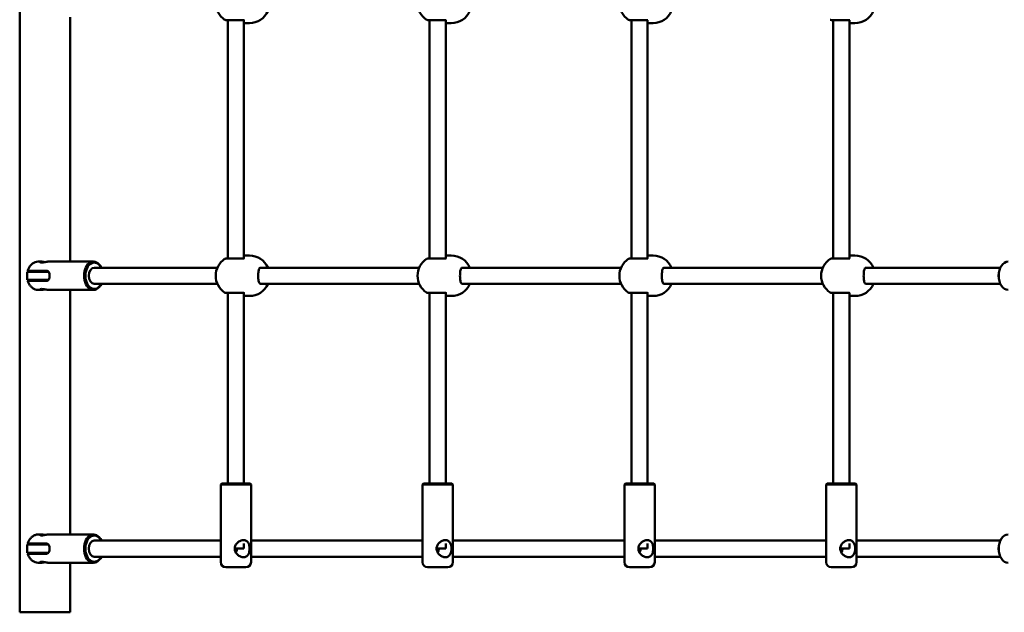
# Model space of a CAD drawing. Units: millimetres. Extents: x 478 to 5478, y 0 to 4200.
# Drawn here: x 1916 to 2891, y 1497 to 2083 of the extents above; entities that cross this region are included whole.
import ezdxf

# ---------------------------------------------------------------- set-up
doc = ezdxf.new("R2010")
doc.units = ezdxf.units.MM
doc.header["$LTSCALE"] = 10
doc.layers.add('Viditelná (ISO)', color=7, linetype='Continuous', lineweight=50)

# ---------------------------------------------------------------- blocks, each defined once
blk = doc.blocks.new('LP003')
at = {"layer": 'Viditelná (ISO)'}
for p, q in [((1438, -2703), (1438, -1497)), ((1488, -2356), (1488, -2114)), ((1642.02, -2116.97), (1659.42, -2116.97)), ((1644.02, -2353.03), (1644.02, -2116.97)), ((1660.02, -2352.98), (1660.02, -2117.02)), ((1660.02, -2120), (1665.48, -2120)), ((1841.82, -2116.97), (1859.22, -2116.97)), ((1843.82, -2353.03), (1843.82, -2116.97)), ((1859.82, -2352.98), (1859.82, -2117.02)), ((1859.82, -2120), (1865.27, -2120)), ((2041.62, -2116.97), (2059.02, -2116.97)), ((2043.62, -2353.03), (2043.62, -2116.97)), ((2059.62, -2352.98), (2059.62, -2117.02)), ((2059.62, -2120), (2065.07, -2120)), ((2241.41, -2116.97), (2258.81, -2116.97)), ((2243.41, -2353.03), (2243.41, -2116.97)), ((2259.41, -2352.98), (2259.41, -2117.02)), ((2259.41, -2120), (2264.86, -2120)), ((1459.3, -2356), (1456.34, -2356)), ((1511.1, -2356), (1466.7, -2356)), ((1659.42, -2353.03), (1642.02, -2353.03)), ((1660.02, -2350), (1665.48, -2350)), ((1859.22, -2353.03), (1841.82, -2353.03)), ((1859.82, -2350), (1865.27, -2350)), ((2059.02, -2353.03), (2041.62, -2353.03)), ((2059.62, -2350), (2065.07, -2350)), ((2258.81, -2353.03), (2241.41, -2353.03)), ((2259.41, -2350), (2264.86, -2350)), ((1445.5, -2366), (1445.5, -2374)), ((1445.5, -2366), (1466.56, -2366)), ((1445.99, -2365), (1447.54, -2365)), ((1447.54, -2365), (1464.56, -2365)), ((1511.84, -2362), (1633.69, -2362)), ((1674.37, -2362), (1674.37, -2362)), ((1676.55, -2362), (1833.49, -2362)), ((1874.17, -2362), (1874.17, -2362)), ((1876.35, -2362), (2033.29, -2362)), ((2073.96, -2362), (2073.96, -2362)), ((2076.14, -2362), (2233.08, -2362)), ((2273.76, -2362), (2273.76, -2362)), ((2275.94, -2362), (2408.83, -2362)), ((2407.87, -2364.58), (2408, -2364.16)), ((1466.56, -2374), (1445.5, -2374)), ((1447.54, -2375), (1445.99, -2375)), ((1464.56, -2375), (1447.54, -2375)), ((1511.84, -2378), (1633.69, -2378)), ((1676.55, -2378), (1833.49, -2378)), ((1876.35, -2378), (2033.29, -2378)), ((2076.14, -2378), (2233.08, -2378)), ((2275.94, -2378), (2408.83, -2378)), ((2407.87, -2375.42), (2408, -2375.84)), ((1459.3, -2384), (1456.34, -2384)), ((1511.1, -2384), (1466.7, -2384)), ((1488, -2626), (1488, -2384)), ((1642.02, -2386.97), (1659.42, -2386.97)), ((1644.02, -2575.5), (1644.02, -2386.97)), ((1660.02, -2575.5), (1660.02, -2387.02)), ((1841.82, -2386.97), (1859.22, -2386.97)), ((1843.82, -2575.5), (1843.82, -2386.97)), ((1859.82, -2575.5), (1859.82, -2387.02)), ((2041.62, -2386.97), (2059.02, -2386.97)), ((2043.62, -2575.5), (2043.62, -2386.97)), ((2059.62, -2575.5), (2059.62, -2387.02)), ((2241.41, -2386.97), (2258.81, -2386.97)), ((2243.41, -2575.5), (2243.41, -2386.97)), ((2259.41, -2575.5), (2259.41, -2387.02)), ((1660.02, -2390), (1665.48, -2390)), ((1859.82, -2390), (1865.27, -2390)), ((2059.62, -2390), (2065.07, -2390)), ((2259.41, -2390), (2264.86, -2390)), ((1638.02, -2575.5), (1637.02, -2576.5)), ((1637.02, -2576.5), (1667.02, -2576.5)), ((1637.02, -2653.5), (1637.02, -2576.5)), ((1666.02, -2575.5), (1638.02, -2575.5)), ((1666.02, -2575.5), (1667.02, -2576.5)), ((1667.02, -2653.5), (1667.02, -2576.5)), ((1837.82, -2575.5), (1836.82, -2576.5)), ((1836.82, -2576.5), (1866.82, -2576.5)), ((1836.82, -2653.5), (1836.82, -2576.5)), ((1865.82, -2575.5), (1837.82, -2575.5)), ((1865.82, -2575.5), (1866.82, -2576.5)), ((1866.82, -2653.5), (1866.82, -2576.5)), ((2037.62, -2575.5), (2036.62, -2576.5)), ((2036.62, -2576.5), (2066.62, -2576.5)), ((2036.62, -2653.5), (2036.62, -2576.5)), ((2065.62, -2575.5), (2037.62, -2575.5)), ((2065.62, -2575.5), (2066.62, -2576.5)), ((2066.62, -2653.5), (2066.62, -2576.5)), ((2237.41, -2575.5), (2236.41, -2576.5)), ((2236.41, -2576.5), (2266.41, -2576.5)), ((2236.41, -2653.5), (2236.41, -2576.5)), ((2265.41, -2575.5), (2237.41, -2575.5)), ((2265.41, -2575.5), (2266.41, -2576.5)), ((2266.41, -2653.5), (2266.41, -2576.5)), ((1459.3, -2626), (1456.34, -2626)), ((1511.1, -2626), (1466.7, -2626)), ((1445.5, -2636), (1445.5, -2644)), ((1445.5, -2636), (1466.56, -2636)), ((1445.99, -2635), (1447.54, -2635)), ((1447.54, -2635), (1464.56, -2635)), ((1511.84, -2632), (1637.02, -2632)), ((1650.91, -2640), (1660.02, -2640)), ((1660.02, -2640), (1660.02, -2635.05)), ((1667.02, -2632), (1836.82, -2632)), ((1850.71, -2640), (1859.82, -2640)), ((1859.82, -2640), (1859.82, -2635.05)), ((1866.82, -2632), (2036.62, -2632)), ((2050.5, -2640), (2059.62, -2640)), ((2059.62, -2640), (2059.62, -2635.05)), ((2066.62, -2632), (2236.41, -2632)), ((2250.3, -2640), (2259.41, -2640)), ((2259.41, -2640), (2259.41, -2635.05)), ((2266.41, -2632), (2408.83, -2632)), ((2407.87, -2634.58), (2408, -2634.16)), ((1466.56, -2644), (1445.5, -2644)), ((1447.54, -2645), (1445.99, -2645)), ((1464.56, -2645), (1447.54, -2645)), ((1511.84, -2648), (1637.02, -2648)), ((1667.02, -2648), (1836.82, -2648)), ((1866.82, -2648), (2036.62, -2648)), ((2066.62, -2648), (2236.41, -2648)), ((2266.41, -2648), (2408.83, -2648)), ((2407.87, -2645.42), (2408, -2645.84)), ((1459.3, -2654), (1456.34, -2654)), ((1511.1, -2654), (1466.7, -2654)), ((1488, -2703), (1488, -2654)), ((1642.02, -2658.5), (1662.02, -2658.5)), ((1841.82, -2658.5), (1861.82, -2658.5)), ((2041.62, -2658.5), (2061.62, -2658.5)), ((2241.41, -2658.5), (2261.41, -2658.5)), ((1444, -2703), (1438, -2703)), ((1444, -2703), (1482, -2703)), ((1488, -2703), (1482, -2703))]:
    blk.add_line(p, q, dxfattribs=at)
for centre, radius, start, end in [((1652.02, -2100), 20, 123.74899, 236.25101), ((1851.82, -2100), 20, 123.74899, 236.25101), ((2051.62, -2100), 20, 123.74899, 236.25101), ((1665.48, -2100), 20, 270, 336.42182), ((1865.27, -2100), 20, 270, 336.42182), ((2065.07, -2100), 20, 270, 336.42182), ((2264.86, -2100), 20, 270, 336.42182), ((1642.02, -2114.97), 2, 236.25101, 270), ((1841.82, -2114.97), 2, 236.25101, 270), ((2041.62, -2114.97), 2, 236.25101, 270), ((2241.41, -2114.97), 2, 236.25101, 270), ((1652.02, -2370), 20, 123.74899, 236.25101), ((1642.02, -2355.03), 2, 90, 123.74899), ((1665.48, -2370), 20, 23.57818, 90), ((1851.82, -2370), 20, 123.74899, 236.25101), ((1841.82, -2355.03), 2, 90, 123.74899), ((1865.27, -2370), 20, 23.57818, 90), ((2051.62, -2370), 20, 123.74899, 236.25101), ((2041.62, -2355.03), 2, 90, 123.74899), ((2065.07, -2370), 20, 23.57818, 90), ((2251.41, -2370), 20, 123.74899, 236.25101), ((2241.41, -2355.03), 2, 90, 123.74899), ((2264.86, -2370), 20, 23.57818, 90), ((1665.48, -2370), 20, 270, 336.42182), ((1865.27, -2370), 20, 270, 336.42182), ((2065.07, -2370), 20, 270, 336.42182), ((2264.86, -2370), 20, 270, 336.42182), ((1642.02, -2384.97), 2, 236.25101, 270), ((1841.82, -2384.97), 2, 236.25101, 270), ((2041.62, -2384.97), 2, 236.25101, 270), ((2241.41, -2384.97), 2, 236.25101, 270), ((1642.02, -2653.5), 5, 180, 270), ((1662.02, -2653.5), 5, 270, 0), ((1841.82, -2653.5), 5, 180, 270), ((1861.82, -2653.5), 5, 270, 0), ((2041.62, -2653.5), 5, 180, 270), ((2061.62, -2653.5), 5, 270, 0), ((2241.41, -2653.5), 5, 180, 270), ((2261.41, -2653.5), 5, 270, 0)]:
    blk.add_arc(centre, radius, start, end, dxfattribs=at)
for centre, major_axis, start_param, end_param in [((1511.1, -2370), (0, 14), 5.320635, 10.387329), ((1511.84, -2370), (0, -13), 2.23367, 7.191108), ((2416.56, -2370), (0, -14), 3.141593, 6.283185), ((1463, -2370), (0, 8), 0.895665, 1.047198), ((1511.84, -2370), (0, -8), 3.141593, 6.283185), ((2415.82, -2370), (0, -13), 4.282388, 5.14239), ((1463, -2370), (0, 8), 2.094395, 2.245928), ((1511.1, -2640), (0, 14), 5.320635, 10.387329), ((1511.84, -2640), (0, -13), 2.23367, 7.191108), ((2416.56, -2640), (0, -14), 3.141593, 6.283185), ((1463, -2640), (0, 8), 0.895665, 1.047198), ((1511.84, -2640), (0, -8), 3.141593, 6.283185), ((2415.82, -2640), (0, -13), 4.282388, 5.14239), ((1463, -2640), (0, 8), 2.094395, 2.245928)]:
    blk.add_ellipse(centre, major_axis=major_axis, ratio=0.672622, start_param=start_param, end_param=end_param, dxfattribs=at)
for points, knots in [([(1660.33, -2117.11), (1660.33, -2117.11), (1660.32, -2117.11), (1660.31, -2117.11), (1660.18, -2117.04), (1659.83, -2116.98), (1659.68, -2116.97), (1659.51, -2116.96)], [0.361442, 0.361442, 0.361442, 0.361442, 0.3744328, 0.3744328, 0.5743789, 0.5743789, 0.6798326, 0.6798326, 0.6798326, 0.6798326]), ([(1860.12, -2117.11), (1860.12, -2117.11), (1860.12, -2117.11), (1860.11, -2117.11), (1859.98, -2117.04), (1859.63, -2116.98), (1859.48, -2116.97), (1859.3, -2116.96)], [0.361442, 0.361442, 0.361442, 0.361442, 0.3744328, 0.3744328, 0.5743789, 0.5743789, 0.6798326, 0.6798326, 0.6798326, 0.6798326]), ([(2059.92, -2117.11), (2059.92, -2117.11), (2059.92, -2117.11), (2059.9, -2117.11), (2059.77, -2117.04), (2059.42, -2116.98), (2059.28, -2116.97), (2059.1, -2116.96)], [0.361442, 0.361442, 0.361442, 0.361442, 0.3744328, 0.3744328, 0.5743789, 0.5743789, 0.6798326, 0.6798326, 0.6798326, 0.6798326]), ([(2259.71, -2117.11), (2259.71, -2117.11), (2259.71, -2117.11), (2259.7, -2117.11), (2259.57, -2117.04), (2259.22, -2116.98), (2259.07, -2116.97), (2258.9, -2116.96)], [0.361442, 0.361442, 0.361442, 0.361442, 0.3744328, 0.3744328, 0.5743789, 0.5743789, 0.6798326, 0.6798326, 0.6798326, 0.6798326]), ([(1445.99, -2365), (1446.26, -2364.09), (1446.6, -2363.2), (1447.46, -2361.51), (1447.96, -2360.7), (1449.16, -2359.21), (1449.86, -2358.53), (1451.44, -2357.35), (1452.33, -2356.86), (1454.26, -2356.18), (1455.3, -2356), (1456.34, -2356)], [5.123197, 5.123197, 5.123197, 5.123197, 5.355195, 5.355195, 5.587192, 5.587192, 5.81919, 5.81919, 6.051188, 6.051188, 6.283185, 6.283185, 6.283185, 6.283185]), ([(1466.7, -2356), (1466.27, -2356), (1465.73, -2356.05), (1464.52, -2356.22), (1463.86, -2356.34), (1462.62, -2356.57), (1461.94, -2356.69), (1460.69, -2356.87), (1460.11, -2356.92), (1459.17, -2356.92), (1458.76, -2356.87), (1458.19, -2356.69), (1458.04, -2356.57), (1457.98, -2356.34), (1458.07, -2356.22), (1458.52, -2356.05), (1458.87, -2356), (1459.73, -2356), (1460.27, -2356.05), (1461.48, -2356.22), (1462.14, -2356.34), (1462.84, -2356.47), (1462.92, -2356.48), (1463, -2356.5)], [0.7607, 0.7607, 0.7607, 0.7607, 0.950816, 0.950816, 1.140932, 1.140932, 1.331167, 1.331167, 1.521401, 1.521401, 1.711635, 1.711635, 1.901869, 1.901869, 2.091985, 2.091985, 2.282101, 2.282101, 2.472217, 2.472217, 2.662333, 2.662333, 2.686363, 2.686363, 2.686363, 2.686363]), ([(1659.51, -2353.04), (1659.79, -2353.03), (1660.01, -2352.99), (1660.26, -2352.92), (1660.33, -2352.89), (1660.33, -2352.89)], [0.0177793, 0.0177793, 0.0177793, 0.0177793, 0.1892429, 0.1892429, 0.3356881, 0.3356881, 0.3356881, 0.3356881]), ([(1859.3, -2353.04), (1859.59, -2353.03), (1859.81, -2352.99), (1860.06, -2352.92), (1860.12, -2352.89), (1860.12, -2352.89)], [0.0177793, 0.0177793, 0.0177793, 0.0177793, 0.1892429, 0.1892429, 0.3356881, 0.3356881, 0.3356881, 0.3356881]), ([(2059.1, -2353.04), (2059.38, -2353.03), (2059.6, -2352.99), (2059.85, -2352.92), (2059.92, -2352.89), (2059.92, -2352.89)], [0.0177793, 0.0177793, 0.0177793, 0.0177793, 0.1892429, 0.1892429, 0.3356881, 0.3356881, 0.3356881, 0.3356881]), ([(2258.9, -2353.04), (2259.18, -2353.03), (2259.4, -2352.99), (2259.65, -2352.92), (2259.71, -2352.89), (2259.71, -2352.89)], [0.0177793, 0.0177793, 0.0177793, 0.0177793, 0.1892429, 0.1892429, 0.3356881, 0.3356881, 0.3356881, 0.3356881]), ([(1467.64, -2370), (1467.64, -2369.37), (1467.58, -2368.69), (1467.32, -2367.46), (1467.11, -2366.91), (1466.62, -2366.02), (1466.29, -2365.64), (1465.5, -2365.13), (1465.03, -2365), (1464.56, -2365)], [-0.7607004, -0.7607004, -0.7607004, -0.7607004, -0.5705844, -0.5705844, -0.3804684, -0.3804684, -0.1902342, -0.1902342, 0, 0, 0, 0]), ([(1676.55, -2362), (1676.27, -2362), (1676.08, -2362.05), (1675.74, -2362.18), (1675.59, -2362.28), (1675.29, -2362.65), (1675.16, -2362.87), (1674.86, -2363.53), (1674.7, -2364.02), (1674.44, -2365.16), (1674.33, -2365.82), (1674.16, -2367.29), (1674.11, -2368.13), (1674.06, -2369.81), (1674.07, -2370.66), (1674.14, -2372.33), (1674.2, -2373.16), (1674.4, -2374.64), (1674.53, -2375.31), (1674.84, -2376.44), (1675.04, -2376.91), (1675.4, -2377.51), (1675.56, -2377.67), (1675.9, -2377.91), (1676.12, -2378), (1676.55, -2378)], [0, 0, 0, 0, 0.185394, 0.185394, 0.426728, 0.426728, 0.600602, 0.600602, 0.831283, 0.831283, 1.064502, 1.064502, 1.321897, 1.321897, 1.572227, 1.572227, 1.831257, 1.831257, 2.080384, 2.080384, 2.33436, 2.33436, 2.560368, 2.560368, 2.846208, 2.846208, 2.846208, 2.846208]), ([(1876.35, -2362), (1876.07, -2362), (1875.87, -2362.05), (1875.53, -2362.18), (1875.39, -2362.28), (1875.09, -2362.65), (1874.96, -2362.87), (1874.66, -2363.53), (1874.5, -2364.02), (1874.23, -2365.16), (1874.13, -2365.82), (1873.96, -2367.29), (1873.9, -2368.13), (1873.86, -2369.81), (1873.86, -2370.66), (1873.93, -2372.33), (1874, -2373.16), (1874.19, -2374.64), (1874.32, -2375.31), (1874.64, -2376.44), (1874.83, -2376.91), (1875.2, -2377.51), (1875.36, -2377.67), (1875.7, -2377.91), (1875.92, -2378), (1876.35, -2378)], [0, 0, 0, 0, 0.185394, 0.185394, 0.426728, 0.426728, 0.600602, 0.600602, 0.831283, 0.831283, 1.064502, 1.064502, 1.321897, 1.321897, 1.572227, 1.572227, 1.831257, 1.831257, 2.080384, 2.080384, 2.33436, 2.33436, 2.560368, 2.560368, 2.846208, 2.846208, 2.846208, 2.846208]), ([(2076.14, -2362), (2075.87, -2362), (2075.67, -2362.05), (2075.33, -2362.18), (2075.19, -2362.28), (2074.89, -2362.65), (2074.75, -2362.87), (2074.45, -2363.53), (2074.29, -2364.02), (2074.03, -2365.16), (2073.92, -2365.82), (2073.76, -2367.29), (2073.7, -2368.13), (2073.65, -2369.81), (2073.66, -2370.66), (2073.73, -2372.33), (2073.8, -2373.16), (2073.99, -2374.64), (2074.12, -2375.31), (2074.44, -2376.44), (2074.63, -2376.91), (2074.99, -2377.51), (2075.15, -2377.67), (2075.5, -2377.91), (2075.71, -2378), (2076.14, -2378)], [0, 0, 0, 0, 0.185394, 0.185394, 0.426728, 0.426728, 0.600602, 0.600602, 0.831283, 0.831283, 1.064502, 1.064502, 1.321897, 1.321897, 1.572227, 1.572227, 1.831257, 1.831257, 2.080384, 2.080384, 2.33436, 2.33436, 2.560368, 2.560368, 2.846208, 2.846208, 2.846208, 2.846208]), ([(2275.94, -2362), (2275.66, -2362), (2275.47, -2362.05), (2275.13, -2362.18), (2274.98, -2362.28), (2274.68, -2362.65), (2274.55, -2362.87), (2274.25, -2363.53), (2274.09, -2364.02), (2273.82, -2365.16), (2273.72, -2365.82), (2273.55, -2367.29), (2273.5, -2368.13), (2273.45, -2369.81), (2273.45, -2370.66), (2273.52, -2372.33), (2273.59, -2373.16), (2273.79, -2374.64), (2273.92, -2375.31), (2274.23, -2376.44), (2274.43, -2376.91), (2274.79, -2377.51), (2274.95, -2377.67), (2275.29, -2377.91), (2275.51, -2378), (2275.94, -2378)], [0, 0, 0, 0, 0.185394, 0.185394, 0.426728, 0.426728, 0.600602, 0.600602, 0.831283, 0.831283, 1.064502, 1.064502, 1.321897, 1.321897, 1.572227, 1.572227, 1.831257, 1.831257, 2.080384, 2.080384, 2.33436, 2.33436, 2.560368, 2.560368, 2.846208, 2.846208, 2.846208, 2.846208]), ([(1456.34, -2384), (1455.3, -2384), (1454.26, -2383.82), (1452.33, -2383.14), (1451.44, -2382.65), (1449.86, -2381.47), (1449.16, -2380.79), (1447.96, -2379.3), (1447.46, -2378.49), (1446.6, -2376.8), (1446.26, -2375.91), (1445.99, -2375)], [3.141593, 3.141593, 3.141593, 3.141593, 3.37359, 3.37359, 3.605588, 3.605588, 3.837586, 3.837586, 4.069583, 4.069583, 4.301581, 4.301581, 4.301581, 4.301581]), ([(1464.56, -2375), (1465.03, -2375), (1465.5, -2374.87), (1466.29, -2374.36), (1466.62, -2373.98), (1467.11, -2373.09), (1467.32, -2372.54), (1467.58, -2371.31), (1467.64, -2370.63), (1467.64, -2370)], [0, 0, 0, 0, 0.1902342, 0.1902342, 0.3804684, 0.3804684, 0.5705844, 0.5705844, 0.7607004, 0.7607004, 0.7607004, 0.7607004]), ([(1463, -2383.5), (1462.92, -2383.52), (1462.84, -2383.53), (1462.14, -2383.66), (1461.48, -2383.78), (1460.27, -2383.95), (1459.73, -2384), (1458.87, -2384), (1458.52, -2383.95), (1458.07, -2383.78), (1457.98, -2383.66), (1458.04, -2383.43), (1458.19, -2383.31), (1458.76, -2383.13), (1459.17, -2383.08), (1460.11, -2383.08), (1460.69, -2383.13), (1461.94, -2383.31), (1462.62, -2383.43), (1463.86, -2383.66), (1464.52, -2383.78), (1465.73, -2383.95), (1466.27, -2384), (1466.7, -2384)], [0.356439, 0.356439, 0.356439, 0.356439, 0.380468, 0.380468, 0.570584, 0.570584, 0.7607, 0.7607, 0.950816, 0.950816, 1.140932, 1.140932, 1.331167, 1.331167, 1.521401, 1.521401, 1.711635, 1.711635, 1.901869, 1.901869, 2.091985, 2.091985, 2.282101, 2.282101, 2.282101, 2.282101]), ([(1660.33, -2387.11), (1660.33, -2387.11), (1660.32, -2387.11), (1660.31, -2387.11), (1660.18, -2387.04), (1659.83, -2386.98), (1659.68, -2386.97), (1659.51, -2386.96)], [0.361442, 0.361442, 0.361442, 0.361442, 0.3744328, 0.3744328, 0.5743789, 0.5743789, 0.6798326, 0.6798326, 0.6798326, 0.6798326]), ([(1860.12, -2387.11), (1860.12, -2387.11), (1860.12, -2387.11), (1860.11, -2387.11), (1859.98, -2387.04), (1859.63, -2386.98), (1859.48, -2386.97), (1859.3, -2386.96)], [0.361442, 0.361442, 0.361442, 0.361442, 0.3744328, 0.3744328, 0.5743789, 0.5743789, 0.6798326, 0.6798326, 0.6798326, 0.6798326]), ([(2059.92, -2387.11), (2059.92, -2387.11), (2059.92, -2387.11), (2059.9, -2387.11), (2059.77, -2387.04), (2059.42, -2386.98), (2059.28, -2386.97), (2059.1, -2386.96)], [0.361442, 0.361442, 0.361442, 0.361442, 0.3744328, 0.3744328, 0.5743789, 0.5743789, 0.6798326, 0.6798326, 0.6798326, 0.6798326]), ([(2259.71, -2387.11), (2259.71, -2387.11), (2259.71, -2387.11), (2259.7, -2387.11), (2259.57, -2387.04), (2259.22, -2386.98), (2259.07, -2386.97), (2258.9, -2386.96)], [0.361442, 0.361442, 0.361442, 0.361442, 0.3744328, 0.3744328, 0.5743789, 0.5743789, 0.6798326, 0.6798326, 0.6798326, 0.6798326]), ([(1445.99, -2635), (1446.26, -2634.09), (1446.6, -2633.2), (1447.46, -2631.51), (1447.96, -2630.7), (1449.16, -2629.21), (1449.86, -2628.53), (1451.44, -2627.35), (1452.33, -2626.86), (1454.26, -2626.18), (1455.3, -2626), (1456.34, -2626)], [5.123197, 5.123197, 5.123197, 5.123197, 5.355195, 5.355195, 5.587192, 5.587192, 5.81919, 5.81919, 6.051188, 6.051188, 6.283185, 6.283185, 6.283185, 6.283185]), ([(1466.7, -2626), (1466.27, -2626), (1465.73, -2626.05), (1464.52, -2626.22), (1463.86, -2626.34), (1462.62, -2626.57), (1461.94, -2626.69), (1460.69, -2626.87), (1460.11, -2626.92), (1459.17, -2626.92), (1458.76, -2626.87), (1458.19, -2626.69), (1458.04, -2626.57), (1457.98, -2626.34), (1458.07, -2626.22), (1458.52, -2626.05), (1458.87, -2626), (1459.73, -2626), (1460.27, -2626.05), (1461.48, -2626.22), (1462.14, -2626.34), (1462.84, -2626.47), (1462.92, -2626.48), (1463, -2626.5)], [0.7607, 0.7607, 0.7607, 0.7607, 0.950816, 0.950816, 1.140932, 1.140932, 1.331167, 1.331167, 1.521401, 1.521401, 1.711635, 1.711635, 1.901869, 1.901869, 2.091985, 2.091985, 2.282101, 2.282101, 2.472217, 2.472217, 2.662333, 2.662333, 2.686363, 2.686363, 2.686363, 2.686363]), ([(1665.59, -2640), (1665.59, -2641.1), (1665.48, -2642.25), (1665, -2644.33), (1664.62, -2645.27), (1663.67, -2646.75), (1663.02, -2647.4), (1661.46, -2648.28), (1660.53, -2648.5), (1658.64, -2648.5), (1657.58, -2648.28), (1655.54, -2647.4), (1654.56, -2646.75), (1652.95, -2645.27), (1652.21, -2644.33), (1651.19, -2642.25), (1650.91, -2641.1), (1650.91, -2638.9), (1651.19, -2637.75), (1652.21, -2635.67), (1652.95, -2634.73), (1654.56, -2633.25), (1655.54, -2632.6), (1657.58, -2631.72), (1658.64, -2631.5), (1660.53, -2631.5), (1661.46, -2631.72), (1663.02, -2632.6), (1663.67, -2633.25), (1664.62, -2634.73), (1665, -2635.67), (1665.48, -2637.75), (1665.59, -2638.9), (1665.59, -2640)], [0, 0, 0, 0, 0.329792, 0.329792, 0.659584, 0.659584, 0.987763, 0.987763, 1.315943, 1.315943, 1.644122, 1.644122, 1.972301, 1.972301, 2.302093, 2.302093, 2.631885, 2.631885, 2.961677, 2.961677, 3.29147, 3.29147, 3.619649, 3.619649, 3.947828, 3.947828, 4.276007, 4.276007, 4.604186, 4.604186, 4.933978, 4.933978, 5.26377, 5.26377, 5.26377, 5.26377]), ([(1865.39, -2640), (1865.39, -2641.1), (1865.28, -2642.25), (1864.79, -2644.33), (1864.41, -2645.27), (1863.46, -2646.75), (1862.82, -2647.4), (1861.25, -2648.28), (1860.32, -2648.5), (1858.43, -2648.5), (1857.38, -2648.28), (1855.34, -2647.4), (1854.36, -2646.75), (1852.75, -2645.27), (1852.01, -2644.33), (1850.98, -2642.25), (1850.71, -2641.1), (1850.71, -2638.9), (1850.98, -2637.75), (1852.01, -2635.67), (1852.75, -2634.73), (1854.36, -2633.25), (1855.34, -2632.6), (1857.38, -2631.72), (1858.43, -2631.5), (1860.32, -2631.5), (1861.25, -2631.72), (1862.82, -2632.6), (1863.46, -2633.25), (1864.41, -2634.73), (1864.79, -2635.67), (1865.28, -2637.75), (1865.39, -2638.9), (1865.39, -2640)], [0, 0, 0, 0, 0.329792, 0.329792, 0.659584, 0.659584, 0.987763, 0.987763, 1.315943, 1.315943, 1.644122, 1.644122, 1.972301, 1.972301, 2.302093, 2.302093, 2.631885, 2.631885, 2.961677, 2.961677, 3.29147, 3.29147, 3.619649, 3.619649, 3.947828, 3.947828, 4.276007, 4.276007, 4.604186, 4.604186, 4.933978, 4.933978, 5.26377, 5.26377, 5.26377, 5.26377]), ([(2065.19, -2640), (2065.19, -2641.1), (2065.07, -2642.25), (2064.59, -2644.33), (2064.21, -2645.27), (2063.26, -2646.75), (2062.62, -2647.4), (2061.05, -2648.28), (2060.12, -2648.5), (2058.23, -2648.5), (2057.17, -2648.28), (2055.13, -2647.4), (2054.15, -2646.75), (2052.55, -2645.27), (2051.8, -2644.33), (2050.78, -2642.25), (2050.5, -2641.1), (2050.5, -2638.9), (2050.78, -2637.75), (2051.8, -2635.67), (2052.55, -2634.73), (2054.15, -2633.25), (2055.13, -2632.6), (2057.17, -2631.72), (2058.23, -2631.5), (2060.12, -2631.5), (2061.05, -2631.72), (2062.62, -2632.6), (2063.26, -2633.25), (2064.21, -2634.73), (2064.59, -2635.67), (2065.07, -2637.75), (2065.19, -2638.9), (2065.19, -2640)], [0, 0, 0, 0, 0.329792, 0.329792, 0.659584, 0.659584, 0.987763, 0.987763, 1.315943, 1.315943, 1.644122, 1.644122, 1.972301, 1.972301, 2.302093, 2.302093, 2.631885, 2.631885, 2.961677, 2.961677, 3.29147, 3.29147, 3.619649, 3.619649, 3.947828, 3.947828, 4.276007, 4.276007, 4.604186, 4.604186, 4.933978, 4.933978, 5.26377, 5.26377, 5.26377, 5.26377]), ([(2264.98, -2640), (2264.98, -2641.1), (2264.87, -2642.25), (2264.39, -2644.33), (2264.01, -2645.27), (2263.05, -2646.75), (2262.41, -2647.4), (2260.84, -2648.28), (2259.92, -2648.5), (2258.03, -2648.5), (2256.97, -2648.28), (2254.93, -2647.4), (2253.95, -2646.75), (2252.34, -2645.27), (2251.6, -2644.33), (2250.58, -2642.25), (2250.3, -2641.1), (2250.3, -2638.9), (2250.58, -2637.75), (2251.6, -2635.67), (2252.34, -2634.73), (2253.95, -2633.25), (2254.93, -2632.6), (2256.97, -2631.72), (2258.03, -2631.5), (2259.92, -2631.5), (2260.84, -2631.72), (2262.41, -2632.6), (2263.05, -2633.25), (2264.01, -2634.73), (2264.39, -2635.67), (2264.87, -2637.75), (2264.98, -2638.9), (2264.98, -2640)], [0, 0, 0, 0, 0.329792, 0.329792, 0.659584, 0.659584, 0.987763, 0.987763, 1.315943, 1.315943, 1.644122, 1.644122, 1.972301, 1.972301, 2.302093, 2.302093, 2.631885, 2.631885, 2.961677, 2.961677, 3.29147, 3.29147, 3.619649, 3.619649, 3.947828, 3.947828, 4.276007, 4.276007, 4.604186, 4.604186, 4.933978, 4.933978, 5.26377, 5.26377, 5.26377, 5.26377]), ([(1467.64, -2640), (1467.64, -2639.37), (1467.58, -2638.69), (1467.32, -2637.46), (1467.11, -2636.91), (1466.62, -2636.02), (1466.29, -2635.64), (1465.5, -2635.13), (1465.03, -2635), (1464.56, -2635)], [-0.7607004, -0.7607004, -0.7607004, -0.7607004, -0.5705844, -0.5705844, -0.3804684, -0.3804684, -0.1902342, -0.1902342, 0, 0, 0, 0]), ([(1464.56, -2645), (1465.03, -2645), (1465.5, -2644.87), (1466.29, -2644.36), (1466.62, -2643.98), (1467.11, -2643.09), (1467.32, -2642.54), (1467.58, -2641.31), (1467.64, -2640.63), (1467.64, -2640)], [0, 0, 0, 0, 0.1902342, 0.1902342, 0.3804684, 0.3804684, 0.5705844, 0.5705844, 0.7607004, 0.7607004, 0.7607004, 0.7607004]), ([(1652.02, -2643.89), (1652.14, -2643.69), (1652.25, -2643.49), (1652.86, -2642.25), (1653.14, -2641.1), (1653.14, -2640)], [4.8696048, 4.8696048, 4.8696048, 4.8696048, 4.9339783, 4.9339783, 5.2637704, 5.2637704, 5.2637704, 5.2637704]), ([(1851.82, -2643.89), (1851.94, -2643.69), (1852.04, -2643.49), (1852.66, -2642.25), (1852.93, -2641.1), (1852.93, -2640)], [4.8696048, 4.8696048, 4.8696048, 4.8696048, 4.9339783, 4.9339783, 5.2637704, 5.2637704, 5.2637704, 5.2637704]), ([(2051.62, -2643.89), (2051.73, -2643.69), (2051.84, -2643.49), (2052.45, -2642.25), (2052.73, -2641.1), (2052.73, -2640)], [4.8696048, 4.8696048, 4.8696048, 4.8696048, 4.9339783, 4.9339783, 5.2637704, 5.2637704, 5.2637704, 5.2637704]), ([(2251.41, -2643.89), (2251.53, -2643.69), (2251.64, -2643.49), (2252.25, -2642.25), (2252.52, -2641.1), (2252.52, -2640)], [4.8696048, 4.8696048, 4.8696048, 4.8696048, 4.9339783, 4.9339783, 5.2637704, 5.2637704, 5.2637704, 5.2637704]), ([(1456.34, -2654), (1455.3, -2654), (1454.26, -2653.82), (1452.33, -2653.14), (1451.44, -2652.65), (1449.86, -2651.47), (1449.16, -2650.79), (1447.96, -2649.3), (1447.46, -2648.49), (1446.6, -2646.8), (1446.26, -2645.91), (1445.99, -2645)], [3.141593, 3.141593, 3.141593, 3.141593, 3.37359, 3.37359, 3.605588, 3.605588, 3.837586, 3.837586, 4.069583, 4.069583, 4.301581, 4.301581, 4.301581, 4.301581]), ([(1463, -2653.5), (1462.92, -2653.52), (1462.84, -2653.53), (1462.14, -2653.66), (1461.48, -2653.78), (1460.27, -2653.95), (1459.73, -2654), (1458.87, -2654), (1458.52, -2653.95), (1458.07, -2653.78), (1457.98, -2653.66), (1458.04, -2653.43), (1458.19, -2653.31), (1458.76, -2653.13), (1459.17, -2653.08), (1460.11, -2653.08), (1460.69, -2653.13), (1461.94, -2653.31), (1462.62, -2653.43), (1463.86, -2653.66), (1464.52, -2653.78), (1465.73, -2653.95), (1466.27, -2654), (1466.7, -2654)], [0.356439, 0.356439, 0.356439, 0.356439, 0.380468, 0.380468, 0.570584, 0.570584, 0.7607, 0.7607, 0.950816, 0.950816, 1.140932, 1.140932, 1.331167, 1.331167, 1.521401, 1.521401, 1.711635, 1.711635, 1.901869, 1.901869, 2.091985, 2.091985, 2.282101, 2.282101, 2.282101, 2.282101])]:
    blk.add_open_spline(points, degree=3, knots=knots, dxfattribs=at)

msp = doc.modelspace()

# ---------------------------------------------------------------- block references
msp.add_blockref('LP003', (478, 4200.05))

doc.saveas('drawing.dxf')
